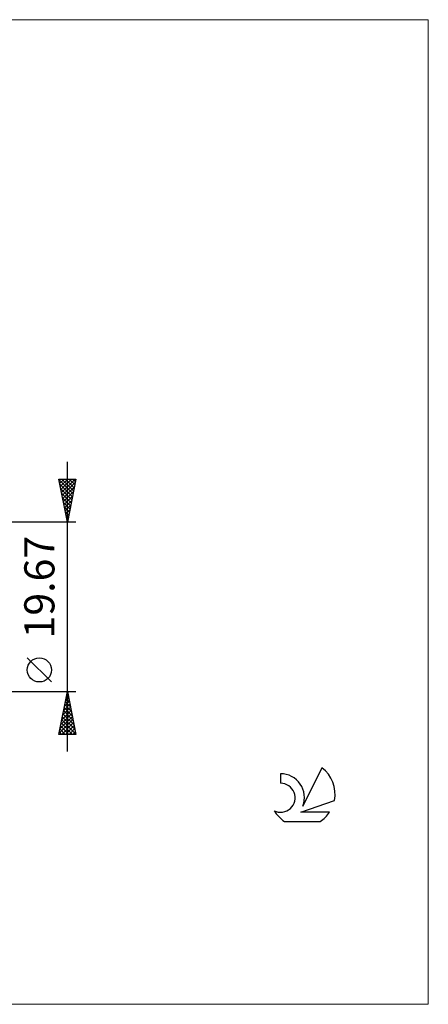
# Model space of a CAD drawing. Units: millimetres. Extents: x -94 to 131, y -46 to 68.
# Drawn here: x 83 to 131, y -46 to 68 of the extents above; entities that cross this region are included whole.
import ezdxf
from ezdxf.enums import TextEntityAlignment as Align

# ---------------------------------------------------------------- set-up
doc = ezdxf.new("R2010")
doc.units = ezdxf.units.MM
doc.header["$LTSCALE"] = 6.75
for name, color, linetype in [('2', 7, 'CONTINUOUS'), ('INFTOTAL', 9, 'CONTINUOUS'), ('SK6', 5, 'CONTINUOUS')]:
    doc.layers.add(name, color=color, linetype=linetype)
doc.styles.get("Standard").update_dxf_attribs({"font": 'Monospac821 BT'})

msp = doc.modelspace()

# ---------------------------------------------------------------- linework, layer by layer
at = {"layer": '2', "color": 7, "linetype": 'CONTINUOUS', "lineweight": 25}
for p, q in [((88.9, -16.84), (88.9, 16.84)), ((88.9, 9.83), (87.9, 14.83)), ((87.9, 14.83), (89.9, 14.83)), ((87.92, 14.76), (89.56, 13.12)), ((87.93, 14.67), (88.1, 14.83)), ((88, 14.32), (88.52, 14.83)), ((88.02, 14.23), (89.49, 12.76)), ((88.07, 13.97), (88.94, 14.83)), ((88.14, 13.61), (89.37, 14.83)), ((88.22, 13.26), (89.79, 14.83)), ((88.26, 14.83), (89.63, 13.47)), ((88.29, 12.9), (89.82, 14.44)), ((88.36, 12.55), (89.71, 13.91)), ((88.69, 14.83), (89.7, 13.82)), ((89.9, 14.83), (88.9, 9.83)), ((89.11, 14.83), (89.77, 14.18)), ((89.53, 14.83), (89.84, 14.53)), ((88.13, 13.7), (89.41, 12.41)), ((88.23, 13.17), (89.34, 12.06)), ((88.34, 12.63), (89.27, 11.7)), ((88.43, 12.2), (89.61, 13.38)), ((88.5, 11.84), (89.5, 12.85)), ((88.45, 12.1), (89.2, 11.35)), ((88.55, 11.57), (89.13, 10.99)), ((88.57, 11.49), (89.4, 12.32)), ((88.64, 11.14), (89.29, 11.79)), ((88.66, 11.04), (89.06, 10.64)), ((88.71, 10.78), (89.18, 11.26)), ((88.76, 10.51), (88.99, 10.29)), ((88.78, 10.43), (89.08, 10.73)), ((89.9, 9.83), (76.9, 9.83)), ((88.85, 10.08), (88.97, 10.2)), ((88.87, 9.98), (88.92, 9.93)), ((87.05, -8.75), (84.25, -5.95)), ((76.9, -9.84), (89.9, -9.84)), ((87.9, -14.84), (88.9, -9.84)), ((88.77, -10.5), (88.99, -10.28)), ((88.87, -9.97), (88.92, -9.92)), ((88.87, -9.96), (88.94, -10.02)), ((88.9, -9.84), (89.9, -14.84)), ((88.45, -12.09), (89.2, -11.34)), ((88.56, -11.56), (89.13, -10.98)), ((88.59, -11.38), (89.36, -12.15)), ((88.66, -11.03), (89.06, -10.63)), ((88.66, -11.02), (89.26, -11.62)), ((88.73, -10.67), (89.15, -11.09)), ((88.8, -10.32), (89.04, -10.56)), ((88.13, -13.68), (89.41, -12.4)), ((88.24, -13.15), (89.34, -12.05)), ((88.34, -12.62), (89.27, -11.69)), ((88.38, -12.44), (89.68, -13.74)), ((88.45, -12.08), (89.57, -13.21)), ((88.52, -11.73), (89.47, -12.68)), ((87.92, -14.74), (89.55, -13.11)), ((88.02, -14.21), (89.48, -12.75)), ((88.17, -13.5), (89.51, -14.84)), ((88.24, -13.14), (89.89, -14.8)), ((88.25, -14.84), (89.62, -13.46)), ((88.31, -12.79), (89.79, -14.27)), ((89.9, -14.84), (87.9, -14.84)), ((87.96, -14.56), (88.23, -14.84)), ((88.03, -14.2), (88.66, -14.84)), ((88.1, -13.85), (89.08, -14.84)), ((88.67, -14.84), (89.7, -13.81)), ((89.1, -14.84), (89.77, -14.17)), ((89.52, -14.84), (89.84, -14.52))]:
    msp.add_line(p, q, dxfattribs=at)
msp.add_circle((85.65, -7.35), 1.4, dxfattribs=at)
at = {"layer": 'INFTOTAL', "color": 9, "linetype": 'CONTINUOUS', "lineweight": 18}
for p, q in [((130.79, 68.2), (-93.61, 68.2)), ((130.79, -46.2), (130.79, 68.2)), ((-93.61, -46.2), (130.79, -46.2))]:
    msp.add_line(p, q, dxfattribs=at)
at = {"layer": 'SK6', "color": 5, "linetype": 'CONTINUOUS', "lineweight": 25}
for p, q in [((113.64, -19.42), (113.64, -20.52)), ((118.43, -18.72), (116.24, -23.17)), ((115.98, -23.87), (119.9, -22.51)), ((119.34, -23.87), (115.98, -23.87)), ((114.1, -24.96), (118.24, -24.96))]:
    msp.add_line(p, q, dxfattribs=at)
for centre, radius, start, end in [((113.66, -22.18), 2.76, 338.9379, 90.4446), ((116.17, -21.77), 3.8, 348.7239, 53.4691), ((113.65, -22.2), 1.68, 243.4215, 90.3602), ((116.17, -21.77), 3.8, 210.5484, 236.978), ((116.17, -21.77), 3.8, 303.022, 326.3732)]:
    msp.add_arc(centre, radius, start, end, dxfattribs=at)

# ---------------------------------------------------------------- texts
at = {"layer": '2', "color": 7, "linetype": 'CONTINUOUS', "lineweight": 25}
msp.add_text('19.67', height=3.5, rotation=90, dxfattribs=at).set_placement((87.4, 2.27), align=Align.CENTER)

doc.saveas('drawing.dxf')
